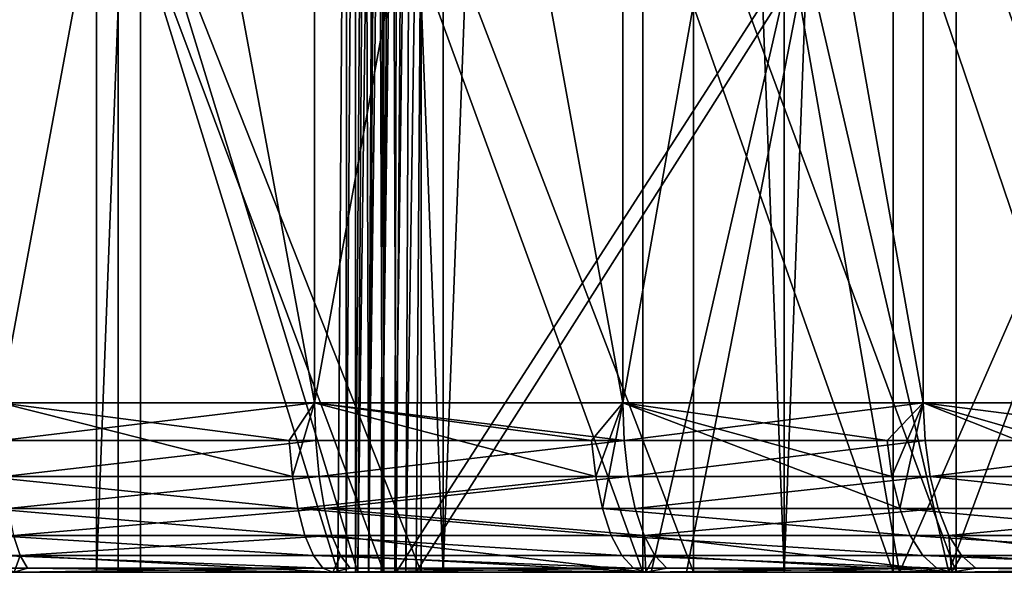
# Model space of a CAD drawing. Extents: x -135 to 35, y -70 to 35.
# Drawn here: x -98 to -97, y -45 to -44 of the extents above; entities that cross this region are included whole.
import ezdxf

# ---------------------------------------------------------------- set-up
doc = ezdxf.new("R2010")
doc.units = 0
doc.header["$MEASUREMENT"] = 0

msp = doc.modelspace()

# ---------------------------------------------------------------- linework, layer by layer
for points in [[(-98.12619, -29, 229.822876), (-98.746666, -29, 229.921143), (-98.746666, -45, 229.921143)], [(-98.12619, -29, 229.822876), (-98.746666, -45, 229.921143), (-98.12619, -45, 229.822876)], [(-98.12619, -29, 210.177124), (-98.12619, -45, 210.177124), (-98.746666, -45, 210.078857)], [(-98.746666, -29, 210.078857), (-98.12619, -29, 210.177124), (-98.746666, -45, 210.078857)], [(-97.5131, -29, 229.685837), (-98.12619, -29, 229.822876), (-98.12619, -45, 229.822876)], [(-97.5131, -29, 229.685837), (-98.12619, -45, 229.822876), (-97.5131, -45, 229.685837)], [(-98.12619, -29, 210.177124), (-97.5131, -29, 210.314163), (-97.5131, -45, 210.314163)], [(-98.12619, -29, 210.177124), (-97.5131, -45, 210.314163), (-98.12619, -45, 210.177124)], [(-96.909828, -29, 229.510559), (-97.5131, -29, 229.685837), (-97.5131, -45, 229.685837)], [(-96.909828, -29, 229.510559), (-97.5131, -45, 229.685837), (-96.909828, -45, 229.510559)], [(-97.5131, -29, 210.314163), (-96.909828, -29, 210.489441), (-96.909828, -45, 210.489441)], [(-97.5131, -29, 210.314163), (-96.909828, -45, 210.489441), (-97.5131, -45, 210.314163)], [(-96.318756, -29, 229.29776), (-96.909828, -29, 229.510559), (-96.909828, -45, 229.510559)], [(-96.318756, -29, 229.29776), (-96.909828, -45, 229.510559), (-96.318756, -45, 229.29776)], [(-96.909828, -29, 210.489441), (-96.318756, -29, 210.70224), (-96.318756, -45, 210.70224)], [(-96.909828, -29, 210.489441), (-96.318756, -45, 210.70224), (-96.909828, -45, 210.489441)], [(-98.296059, -41.700001, 228.199829), (-97.740456, -44.700001, 228.064438), (-98.296059, -44.700001, 228.199829)], [(-97.740456, -41.700001, 228.064438), (-97.740456, -44.700001, 228.064438), (-98.296059, -41.700001, 228.199829)], [(-97.740456, -41.700001, 211.935562), (-98.296059, -44.700001, 211.800171), (-97.740456, -44.700001, 211.935562)], [(-98.296059, -41.700001, 211.800171), (-98.296059, -44.700001, 211.800171), (-97.740456, -41.700001, 211.935562)], [(-97.740456, -41.700001, 228.064438), (-97.195381, -44.700001, 227.891434), (-97.740456, -44.700001, 228.064438)], [(-97.195381, -41.700001, 227.891434), (-97.195381, -44.700001, 227.891434), (-97.740456, -41.700001, 228.064438)], [(-97.195381, -41.700001, 212.108566), (-97.740456, -44.700001, 211.935562), (-97.195381, -44.700001, 212.108566)], [(-97.740456, -41.700001, 211.935562), (-97.740456, -44.700001, 211.935562), (-97.195381, -41.700001, 212.108566)], [(-97.195381, -41.700001, 227.891434), (-96.663391, -44.700001, 227.681641), (-97.195381, -44.700001, 227.891434)], [(-96.663391, -41.700001, 227.681641), (-96.663391, -44.700001, 227.681641), (-97.195381, -41.700001, 227.891434)], [(-96.663391, -41.700001, 212.318359), (-97.195381, -44.700001, 212.108566), (-96.663391, -44.700001, 212.318359)], [(-97.195381, -41.700001, 212.108566), (-97.195381, -44.700001, 212.108566), (-96.663391, -41.700001, 212.318359)], [(-96.663391, -41.700001, 227.681641), (-96.146957, -44.700001, 227.436035), (-96.663391, -44.700001, 227.681641)], [(-96.146957, -41.700001, 227.436035), (-96.146957, -44.700001, 227.436035), (-96.663391, -41.700001, 227.681641)], [(-96.663391, -41.700001, 212.318359), (-96.663391, -44.700001, 212.318359), (-96.146957, -44.700001, 212.563965)], [(-96.663391, -41.700001, 212.318359), (-96.146957, -44.700001, 212.563965), (-96.146957, -41.700001, 212.563965)], [(-97.683655, -42.696766, 227.00737), (-98.087898, -43.742405, 226.603561), (-97.699486, -45, 226.991547)], [(-97.648529, -42.696766, 213.004929), (-97.664299, -45, 213.020706), (-98.048599, -43.742405, 213.405426)], [(-97.699486, -45, 226.991547), (-97.684715, -45, 227.003723), (-97.683655, -42.696766, 227.00737)], [(-97.684715, -45, 227.003723), (-97.668846, -42.696766, 227.019562), (-97.683655, -42.696766, 227.00737)], [(-97.684715, -45, 227.003723), (-97.667885, -45, 227.012848), (-97.668846, -42.696766, 227.019562)], [(-97.667885, -45, 227.012848), (-97.652, -42.696766, 227.028687), (-97.668846, -42.696766, 227.019562)], [(-97.667885, -45, 227.012848), (-97.644501, -45, 227.019562), (-97.652, -42.696766, 227.028687)], [(-97.633659, -42.696766, 212.992661), (-97.645027, -45, 213.005646), (-97.664299, -45, 213.020706)], [(-97.648529, -42.696766, 213.004929), (-97.633659, -42.696766, 212.992661), (-97.664299, -45, 213.020706)], [(-97.644501, -45, 227.019562), (-97.628601, -42.696766, 227.035385), (-97.652, -42.696766, 227.028687)], [(-97.616714, -42.696766, 212.98349), (-97.622673, -45, 212.995712), (-97.645027, -45, 213.005646)], [(-97.633659, -42.696766, 212.992661), (-97.616714, -42.696766, 212.98349), (-97.645027, -45, 213.005646)], [(-97.644501, -45, 227.019562), (-97.620193, -45, 227.020432), (-97.628601, -42.696766, 227.035385)], [(-97.620193, -45, 227.020432), (-97.604271, -42.696766, 227.03624), (-97.628601, -42.696766, 227.035385)], [(-97.593163, -42.696766, 212.976791), (-97.598579, -45, 212.991501), (-97.622673, -45, 212.995712)], [(-97.616714, -42.696766, 212.98349), (-97.593163, -42.696766, 212.976791), (-97.622673, -45, 212.995712)], [(-97.620193, -45, 227.020432), (-97.596397, -45, 227.015411), (-97.604271, -42.696766, 227.03624)], [(-97.596397, -45, 227.015411), (-97.580437, -42.696766, 227.031174), (-97.604271, -42.696766, 227.03624)], [(-97.568687, -42.696766, 212.976013), (-97.579346, -45, 212.992386), (-97.598579, -45, 212.991501)], [(-97.593163, -42.696766, 212.976791), (-97.568687, -42.696766, 212.976013), (-97.598579, -45, 212.991501)], [(-96.895302, -43.910603, 226.74501), (-97.580437, -42.696766, 227.031174), (-97.596397, -45, 227.015411)], [(-97.544754, -42.696766, 212.981201), (-97.560654, -45, 212.996948), (-97.579346, -45, 212.992386)], [(-97.568687, -42.696766, 212.976013), (-97.544754, -42.696766, 212.981201), (-97.579346, -45, 212.992386)], [(-96.870163, -43.910603, 213.266617), (-97.560654, -45, 212.996948), (-97.544754, -42.696766, 212.981201)], [(-98.087898, -43.742405, 226.603561), (-98.087898, -45, 226.603561), (-97.699486, -45, 226.991547)], [(-98.087898, -43.742405, 226.603561), (-97.617729, -45, 226.448868), (-98.087898, -45, 226.603561)], [(-97.617729, -43.742405, 226.448868), (-97.617729, -45, 226.448868), (-98.087898, -43.742405, 226.603561)], [(-98.048599, -43.742405, 213.405426), (-97.664299, -45, 213.020706), (-98.048599, -45, 213.405426)], [(-98.048599, -43.742405, 213.405426), (-98.048599, -45, 213.405426), (-97.552193, -45, 213.576965)], [(-98.048599, -43.742405, 213.405426), (-97.552193, -45, 213.576965), (-97.552193, -43.742405, 213.576965)], [(-97.617729, -43.742405, 226.448868), (-97.159904, -45, 226.260742), (-97.617729, -45, 226.448868)], [(-97.159904, -43.742405, 226.260742), (-97.159904, -45, 226.260742), (-97.617729, -43.742405, 226.448868)], [(-97.552193, -43.742405, 213.576965), (-97.552193, -45, 213.576965), (-97.070099, -45, 213.785355)], [(-97.552193, -43.742405, 213.576965), (-97.070099, -45, 213.785355), (-97.070099, -43.742405, 213.785355)], [(-97.159904, -43.742405, 226.260742), (-96.716812, -45, 226.040176), (-97.159904, -45, 226.260742)], [(-96.716812, -43.742405, 226.040176), (-96.716812, -45, 226.040176), (-97.159904, -43.742405, 226.260742)], [(-97.070099, -43.742405, 213.785355), (-97.070099, -45, 213.785355), (-96.605042, -45, 214.029419)], [(-97.070099, -43.742405, 213.785355), (-96.605042, -45, 214.029419), (-96.605042, -43.742405, 214.029419)], [(-96.716812, -43.742405, 226.040176), (-96.290733, -45, 225.7883), (-96.716812, -45, 226.040176)], [(-96.290733, -43.742405, 225.7883), (-96.290733, -45, 225.7883), (-96.716812, -43.742405, 226.040176)], [(-96.605042, -43.742405, 214.029419), (-96.605042, -45, 214.029419), (-96.15966, -45, 214.30777)], [(-96.605042, -43.742405, 214.029419), (-96.15966, -45, 214.30777), (-96.15966, -43.742405, 214.30777)], [(-96.895302, -43.910603, 226.74501), (-97.596397, -45, 227.015411), (-97.144966, -45, 226.844116)], [(-96.870163, -43.910603, 213.266617), (-97.08239, -45, 213.182312), (-97.560654, -45, 212.996948)], [(-96.895302, -43.910603, 226.74501), (-97.144966, -45, 226.844116), (-96.705635, -45, 226.643829)], [(-96.870163, -43.910603, 213.266617), (-96.61808, -45, 213.400314), (-97.08239, -45, 213.182312)], [(-96.229118, -43.910603, 226.396469), (-96.895302, -43.910603, 226.74501), (-96.705635, -45, 226.643829)], [(-96.870163, -43.910603, 213.266617), (-96.214035, -43.910603, 213.612442), (-96.61808, -45, 213.400314)], [(-96.229118, -43.910603, 226.396469), (-96.705635, -45, 226.643829), (-96.280266, -45, 226.415359)], [(-96.214035, -43.910603, 213.612442), (-96.16996, -45, 213.649887), (-96.61808, -45, 213.400314)], [(-97.779518, -44.830166, 228.106079), (-98.325897, -44.830166, 228.236298), (-98.296059, -44.700001, 228.199829)], [(-97.785378, -44.766758, 228.084686), (-98.296059, -44.700001, 228.199829), (-97.740456, -44.700001, 228.064438)], [(-97.779518, -44.830166, 228.106079), (-98.296059, -44.700001, 228.199829), (-97.785378, -44.766758, 228.084686)], [(-98.294525, -44.766758, 211.792801), (-97.740456, -44.700001, 211.935562), (-98.296059, -44.700001, 211.800171)], [(-98.294525, -44.766758, 211.792801), (-97.738426, -44.766758, 211.928329), (-97.740456, -44.700001, 211.935562)], [(-97.779518, -44.830166, 228.106079), (-97.785378, -44.766758, 228.084686), (-97.740456, -44.700001, 228.064438)], [(-97.24305, -44.830166, 227.939667), (-97.779518, -44.830166, 228.106079), (-97.740456, -44.700001, 228.064438)], [(-97.250328, -44.766758, 227.918716), (-97.740456, -44.700001, 228.064438), (-97.195381, -44.700001, 227.891434)], [(-97.24305, -44.830166, 227.939667), (-97.740456, -44.700001, 228.064438), (-97.250328, -44.766758, 227.918716)], [(-97.192863, -44.766758, 212.101471), (-97.195381, -44.700001, 212.108566), (-97.740456, -44.700001, 211.935562)], [(-97.738426, -44.766758, 211.928329), (-97.192863, -44.766758, 212.101471), (-97.740456, -44.700001, 211.935562)], [(-97.24305, -44.830166, 227.939667), (-97.250328, -44.766758, 227.918716), (-97.195381, -44.700001, 227.891434)], [(-97.231323, -44.887047, 227.973434), (-97.24305, -44.830166, 227.939667), (-97.195381, -44.700001, 227.891434)], [(-96.704941, -44.887047, 227.770706), (-97.231323, -44.887047, 227.973434), (-97.195381, -44.700001, 227.891434)], [(-96.727554, -44.766758, 227.717361), (-97.195381, -44.700001, 227.891434), (-96.663391, -44.700001, 227.681641)], [(-96.718895, -44.830166, 227.737793), (-97.195381, -44.700001, 227.891434), (-96.727554, -44.766758, 227.717361)], [(-96.704941, -44.887047, 227.770706), (-97.195381, -44.700001, 227.891434), (-96.718895, -44.830166, 227.737793)], [(-97.192863, -44.766758, 212.101471), (-96.663391, -44.700001, 212.318359), (-97.195381, -44.700001, 212.108566)], [(-97.192863, -44.766758, 212.101471), (-96.660393, -44.766758, 212.311462), (-96.663391, -44.700001, 212.318359)], [(-96.718895, -44.830166, 227.737793), (-96.727554, -44.766758, 227.717361), (-96.663391, -44.700001, 227.681641)], [(-96.704941, -44.887047, 227.770706), (-96.718895, -44.830166, 227.737793), (-96.663391, -44.700001, 227.681641)], [(-96.193268, -44.887047, 227.533264), (-96.704941, -44.887047, 227.770706), (-96.663391, -44.700001, 227.681641)], [(-96.209389, -44.830166, 227.501358), (-96.663391, -44.700001, 227.681641), (-96.146957, -44.700001, 227.436035)], [(-96.193268, -44.887047, 227.533264), (-96.663391, -44.700001, 227.681641), (-96.209389, -44.830166, 227.501358)], [(-96.143494, -44.766758, 212.557281), (-96.146957, -44.700001, 212.563965), (-96.663391, -44.700001, 212.318359)], [(-96.660393, -44.766758, 212.311462), (-96.143494, -44.766758, 212.557281), (-96.663391, -44.700001, 212.318359)], [(-98.290009, -44.830166, 211.771088), (-97.738426, -44.766758, 211.928329), (-98.294525, -44.766758, 211.792801)], [(-98.290009, -44.830166, 211.771088), (-97.732437, -44.830166, 211.906967), (-97.738426, -44.766758, 211.928329)], [(-97.732437, -44.830166, 211.906967), (-97.192863, -44.766758, 212.101471), (-97.738426, -44.766758, 211.928329)], [(-97.732437, -44.830166, 211.906967), (-97.185432, -44.830166, 212.080566), (-97.192863, -44.766758, 212.101471)], [(-97.185432, -44.830166, 212.080566), (-96.660393, -44.766758, 212.311462), (-97.192863, -44.766758, 212.101471)], [(-97.185432, -44.830166, 212.080566), (-96.651558, -44.830166, 212.291107), (-96.660393, -44.766758, 212.311462)], [(-96.651558, -44.830166, 212.291107), (-96.143494, -44.766758, 212.557281), (-96.660393, -44.766758, 212.311462)], [(-96.651558, -44.830166, 212.291107), (-96.133286, -44.830166, 212.537582), (-96.143494, -44.766758, 212.557281)], [(-97.770073, -44.887047, 228.140549), (-98.325897, -44.830166, 228.236298), (-97.779518, -44.830166, 228.106079)], [(-97.770073, -44.887047, 228.140549), (-98.318779, -44.887047, 228.271317), (-98.325897, -44.830166, 228.236298)], [(-98.282738, -44.887047, 211.736084), (-97.732437, -44.830166, 211.906967), (-98.290009, -44.830166, 211.771088)], [(-98.282738, -44.887047, 211.736084), (-97.722794, -44.887047, 211.872543), (-97.732437, -44.830166, 211.906967)], [(-97.24305, -44.830166, 227.939667), (-97.770073, -44.887047, 228.140549), (-97.779518, -44.830166, 228.106079)], [(-97.231323, -44.887047, 227.973434), (-97.770073, -44.887047, 228.140549), (-97.24305, -44.830166, 227.939667)], [(-97.722794, -44.887047, 211.872543), (-97.185432, -44.830166, 212.080566), (-97.732437, -44.830166, 211.906967)], [(-97.722794, -44.887047, 211.872543), (-97.173462, -44.887047, 212.04689), (-97.185432, -44.830166, 212.080566)], [(-97.173462, -44.887047, 212.04689), (-96.651558, -44.830166, 212.291107), (-97.185432, -44.830166, 212.080566)], [(-97.173462, -44.887047, 212.04689), (-96.637314, -44.887047, 212.258316), (-96.651558, -44.830166, 212.291107)], [(-96.651558, -44.830166, 212.291107), (-96.116844, -44.887047, 212.505844), (-96.133286, -44.830166, 212.537582)], [(-96.637314, -44.887047, 212.258316), (-96.116844, -44.887047, 212.505844), (-96.651558, -44.830166, 212.291107)], [(-97.757523, -44.934551, 228.186371), (-98.309319, -44.934551, 228.317871), (-98.318779, -44.887047, 228.271317)], [(-97.757523, -44.934551, 228.186371), (-98.318779, -44.887047, 228.271317), (-97.770073, -44.887047, 228.140549)], [(-98.273071, -44.934551, 211.689575), (-97.722794, -44.887047, 211.872543), (-98.282738, -44.887047, 211.736084)], [(-98.273071, -44.934551, 211.689575), (-97.709976, -44.934551, 211.826797), (-97.722794, -44.887047, 211.872543)], [(-97.215744, -44.934551, 228.018311), (-97.757523, -44.934551, 228.186371), (-97.770073, -44.887047, 228.140549)], [(-97.215744, -44.934551, 228.018311), (-97.770073, -44.887047, 228.140549), (-97.231323, -44.887047, 227.973434)], [(-97.722794, -44.887047, 211.872543), (-97.157555, -44.934551, 212.002136), (-97.173462, -44.887047, 212.04689)], [(-97.709976, -44.934551, 211.826797), (-97.157555, -44.934551, 212.002136), (-97.722794, -44.887047, 211.872543)], [(-96.686394, -44.934551, 227.814438), (-97.215744, -44.934551, 228.018311), (-97.231323, -44.887047, 227.973434)], [(-96.686394, -44.934551, 227.814438), (-97.231323, -44.887047, 227.973434), (-96.704941, -44.887047, 227.770706)], [(-97.157555, -44.934551, 212.002136), (-96.637314, -44.887047, 212.258316), (-97.173462, -44.887047, 212.04689)], [(-97.157555, -44.934551, 212.002136), (-96.618393, -44.934551, 212.214752), (-96.637314, -44.887047, 212.258316)], [(-96.171844, -44.934551, 227.575653), (-96.704941, -44.887047, 227.770706), (-96.193268, -44.887047, 227.533264)], [(-96.171844, -44.934551, 227.575653), (-96.686394, -44.934551, 227.814438), (-96.704941, -44.887047, 227.770706)], [(-96.618393, -44.934551, 212.214752), (-96.116844, -44.887047, 212.505844), (-96.637314, -44.887047, 212.258316)], [(-96.618393, -44.934551, 212.214752), (-96.094986, -44.934551, 212.463669), (-96.116844, -44.887047, 212.505844)], [(-98.836479, -44.970291, 211.53476), (-98.261505, -44.970291, 211.633881), (-98.273071, -44.934551, 211.689575)], [(-97.742493, -44.970291, 228.241226), (-98.297989, -44.970291, 228.373611), (-98.309319, -44.934551, 228.317871)], [(-97.742493, -44.970291, 228.241226), (-98.309319, -44.934551, 228.317871), (-97.757523, -44.934551, 228.186371)], [(-98.261505, -44.970291, 211.633881), (-97.709976, -44.934551, 211.826797), (-98.273071, -44.934551, 211.689575)], [(-98.261505, -44.970291, 211.633881), (-97.694633, -44.970291, 211.772034), (-97.709976, -44.934551, 211.826797)], [(-97.197083, -44.970291, 228.072037), (-97.742493, -44.970291, 228.241226), (-97.757523, -44.934551, 228.186371)], [(-97.197083, -44.970291, 228.072037), (-97.757523, -44.934551, 228.186371), (-97.215744, -44.934551, 228.018311)], [(-97.709976, -44.934551, 211.826797), (-97.154381, -45, 211.804993), (-97.157555, -44.934551, 212.002136)], [(-97.694633, -44.970291, 211.772034), (-97.154381, -45, 211.804993), (-97.709976, -44.934551, 211.826797)], [(-96.664185, -44.970291, 227.866806), (-97.215744, -44.934551, 228.018311), (-96.686394, -44.934551, 227.814438)], [(-96.664185, -44.970291, 227.866806), (-97.197083, -44.970291, 228.072037), (-97.215744, -44.934551, 228.018311)], [(-97.157555, -44.934551, 212.002136), (-96.613373, -45, 212.013367), (-96.618393, -44.934551, 212.214752)], [(-97.138512, -44.970291, 211.948532), (-97.157555, -44.934551, 212.002136), (-97.154381, -45, 211.804993)], [(-97.138512, -44.970291, 211.948532), (-96.613373, -45, 212.013367), (-97.157555, -44.934551, 212.002136)], [(-96.146194, -44.970291, 227.626419), (-96.664185, -44.970291, 227.866806), (-96.686394, -44.934551, 227.814438)], [(-96.146194, -44.970291, 227.626419), (-96.686394, -44.934551, 227.814438), (-96.171844, -44.934551, 227.575653)], [(-96.618393, -44.934551, 212.214752), (-96.087486, -45, 212.257401), (-96.094986, -44.934551, 212.463669)], [(-96.595726, -44.970291, 212.162582), (-96.087486, -45, 212.257401), (-96.618393, -44.934551, 212.214752)], [(-96.595726, -44.970291, 212.162582), (-96.618393, -44.934551, 212.214752), (-96.613373, -45, 212.013367)], [(-98.836479, -44.970291, 211.53476), (-98.272064, -45, 211.498825), (-98.261505, -44.970291, 211.633881)], [(-97.725739, -44.992477, 228.302383), (-98.285362, -44.992477, 228.435745), (-98.297989, -44.970291, 228.373611)], [(-97.725739, -44.992477, 228.302383), (-98.297989, -44.970291, 228.373611), (-97.742493, -44.970291, 228.241226)], [(-98.248604, -44.992477, 211.571808), (-98.261505, -44.970291, 211.633881), (-98.272064, -45, 211.498825)], [(-98.261505, -44.970291, 211.633881), (-97.708107, -45, 211.633224), (-97.694633, -44.970291, 211.772034)], [(-98.248604, -44.992477, 211.571808), (-97.708107, -45, 211.633224), (-98.261505, -44.970291, 211.633881)], [(-97.176285, -44.992477, 228.131943), (-97.725739, -44.992477, 228.302383), (-97.742493, -44.970291, 228.241226)], [(-97.176285, -44.992477, 228.131943), (-97.742493, -44.970291, 228.241226), (-97.197083, -44.970291, 228.072037)], [(-97.677521, -44.992477, 211.710968), (-97.694633, -44.970291, 211.772034), (-97.708107, -45, 211.633224)], [(-97.677521, -44.992477, 211.710968), (-97.154381, -45, 211.804993), (-97.694633, -44.970291, 211.772034)], [(-96.639435, -44.992477, 227.925186), (-97.176285, -44.992477, 228.131943), (-97.197083, -44.970291, 228.072037)], [(-96.639435, -44.992477, 227.925186), (-97.197083, -44.970291, 228.072037), (-96.664185, -44.970291, 227.866806)], [(-97.117271, -44.992477, 211.888794), (-97.138512, -44.970291, 211.948532), (-97.154381, -45, 211.804993)], [(-97.117271, -44.992477, 211.888794), (-96.613373, -45, 212.013367), (-97.138512, -44.970291, 211.948532)], [(-96.117592, -44.992477, 227.683014), (-96.639435, -44.992477, 227.925186), (-96.664185, -44.970291, 227.866806)], [(-96.117592, -44.992477, 227.683014), (-96.664185, -44.970291, 227.866806), (-96.146194, -44.970291, 227.626419)], [(-96.570465, -44.992477, 212.104416), (-96.595726, -44.970291, 212.162582), (-96.613373, -45, 212.013367)], [(-96.570465, -44.992477, 212.104416), (-96.087486, -45, 212.257401), (-96.595726, -44.970291, 212.162582)], [(-98.843735, -45, 228.597595), (-98.272064, -45, 228.501175), (-98.12619, -45, 229.822876)], [(-98.843735, -45, 228.597595), (-98.12619, -45, 229.822876), (-98.746666, -45, 229.921143)], [(-98.12619, -45, 210.177124), (-98.272064, -45, 211.498825), (-98.843735, -45, 211.402405)], [(-98.746666, -45, 210.078857), (-98.12619, -45, 210.177124), (-98.843735, -45, 211.402405)], [(-97.725739, -44.992477, 228.302383), (-98.272064, -45, 228.501175), (-98.285362, -44.992477, 228.435745)], [(-97.725739, -44.992477, 228.302383), (-97.708107, -45, 228.366776), (-98.272064, -45, 228.501175)], [(-98.248604, -44.992477, 211.571808), (-98.272064, -45, 211.498825), (-97.708107, -45, 211.633224)], [(-98.272064, -45, 228.501175), (-97.708107, -45, 228.366776), (-97.5131, -45, 229.685837)], [(-98.272064, -45, 228.501175), (-97.5131, -45, 229.685837), (-98.12619, -45, 229.822876)], [(-97.5131, -45, 210.314163), (-97.708107, -45, 211.633224), (-98.272064, -45, 211.498825)], [(-98.12619, -45, 210.177124), (-97.5131, -45, 210.314163), (-98.272064, -45, 211.498825)], [(-98.087898, -45, 226.603561), (-97.617729, -45, 226.448868), (-97.699486, -45, 226.991547)], [(-98.048599, -45, 213.405426), (-97.664299, -45, 213.020706), (-97.552193, -45, 213.576965)], [(-97.176285, -44.992477, 228.131943), (-97.708107, -45, 228.366776), (-97.725739, -44.992477, 228.302383)], [(-97.176285, -44.992477, 228.131943), (-97.154381, -45, 228.195007), (-97.708107, -45, 228.366776)], [(-97.677521, -44.992477, 211.710968), (-97.708107, -45, 211.633224), (-97.154381, -45, 211.804993)], [(-97.708107, -45, 228.366776), (-96.909828, -45, 229.510559), (-97.5131, -45, 229.685837)], [(-97.708107, -45, 228.366776), (-97.154381, -45, 228.195007), (-96.909828, -45, 229.510559)], [(-96.909828, -45, 210.489441), (-97.154381, -45, 211.804993), (-97.708107, -45, 211.633224)], [(-97.5131, -45, 210.314163), (-96.909828, -45, 210.489441), (-97.708107, -45, 211.633224)], [(-97.699486, -45, 226.991547), (-97.596397, -45, 227.015411), (-97.684715, -45, 227.003723)], [(-97.617729, -45, 226.448868), (-97.596397, -45, 227.015411), (-97.699486, -45, 226.991547)], [(-97.684715, -45, 227.003723), (-97.596397, -45, 227.015411), (-97.620193, -45, 227.020432)], [(-97.684715, -45, 227.003723), (-97.620193, -45, 227.020432), (-97.644501, -45, 227.019562)], [(-97.684715, -45, 227.003723), (-97.644501, -45, 227.019562), (-97.667885, -45, 227.012848)], [(-97.664299, -45, 213.020706), (-97.560654, -45, 212.996948), (-97.552193, -45, 213.576965)], [(-97.664299, -45, 213.020706), (-97.645027, -45, 213.005646), (-97.579346, -45, 212.992386)], [(-97.664299, -45, 213.020706), (-97.579346, -45, 212.992386), (-97.560654, -45, 212.996948)], [(-97.645027, -45, 213.005646), (-97.622673, -45, 212.995712), (-97.579346, -45, 212.992386)], [(-97.622673, -45, 212.995712), (-97.598579, -45, 212.991501), (-97.579346, -45, 212.992386)], [(-97.617729, -45, 226.448868), (-97.159904, -45, 226.260742), (-97.144966, -45, 226.844116)], [(-97.617729, -45, 226.448868), (-97.144966, -45, 226.844116), (-97.596397, -45, 227.015411)], [(-97.560654, -45, 212.996948), (-97.08239, -45, 213.182312), (-97.552193, -45, 213.576965)], [(-97.552193, -45, 213.576965), (-97.08239, -45, 213.182312), (-97.070099, -45, 213.785355)], [(-96.639435, -44.992477, 227.925186), (-97.154381, -45, 228.195007), (-97.176285, -44.992477, 228.131943)], [(-97.159904, -45, 226.260742), (-96.705635, -45, 226.643829), (-97.144966, -45, 226.844116)], [(-97.159904, -45, 226.260742), (-96.716812, -45, 226.040176), (-96.705635, -45, 226.643829)], [(-96.639435, -44.992477, 227.925186), (-96.613373, -45, 227.986633), (-97.154381, -45, 228.195007)], [(-97.117271, -44.992477, 211.888794), (-97.154381, -45, 211.804993), (-96.613373, -45, 212.013367)], [(-97.154381, -45, 228.195007), (-96.318756, -45, 229.29776), (-96.909828, -45, 229.510559)], [(-97.154381, -45, 228.195007), (-96.613373, -45, 227.986633), (-96.318756, -45, 229.29776)], [(-96.318756, -45, 210.70224), (-96.613373, -45, 212.013367), (-97.154381, -45, 211.804993)], [(-96.909828, -45, 210.489441), (-96.318756, -45, 210.70224), (-97.154381, -45, 211.804993)], [(-97.08239, -45, 213.182312), (-96.61808, -45, 213.400314), (-97.070099, -45, 213.785355)], [(-97.070099, -45, 213.785355), (-96.61808, -45, 213.400314), (-96.605042, -45, 214.029419)], [(-96.716812, -45, 226.040176), (-96.280266, -45, 226.415359), (-96.705635, -45, 226.643829)], [(-96.716812, -45, 226.040176), (-96.290733, -45, 225.7883), (-96.280266, -45, 226.415359)], [(-96.117592, -44.992477, 227.683014), (-96.613373, -45, 227.986633), (-96.639435, -44.992477, 227.925186)], [(-96.61808, -45, 213.400314), (-96.16996, -45, 213.649887), (-96.605042, -45, 214.029419)], [(-96.117592, -44.992477, 227.683014), (-96.087486, -45, 227.742599), (-96.613373, -45, 227.986633)], [(-96.570465, -44.992477, 212.104416), (-96.613373, -45, 212.013367), (-96.087486, -45, 212.257401)], [(-96.613373, -45, 227.986633), (-96.087486, -45, 227.742599), (-95.74221, -45, 229.048264)], [(-96.613373, -45, 227.986633), (-95.74221, -45, 229.048264), (-96.318756, -45, 229.29776)], [(-95.74221, -45, 210.951736), (-96.087486, -45, 212.257401), (-96.613373, -45, 212.013367)], [(-96.318756, -45, 210.70224), (-95.74221, -45, 210.951736), (-96.613373, -45, 212.013367)], [(-96.605042, -45, 214.029419), (-96.16996, -45, 213.649887), (-96.15966, -45, 214.30777)]]:
    msp.add_3dface(points)

doc.saveas('drawing.dxf')
